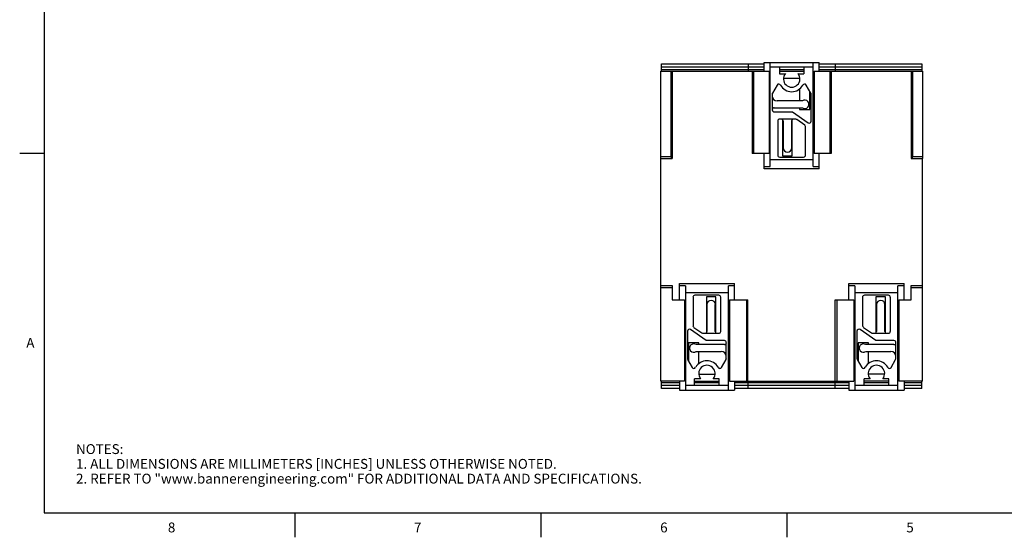
# Model space of a CAD drawing. Units: inches. Extents: x 0.7 to 21.3, y 0.5 to 16.
# Drawn here: x 0.7 to 10.7, y 0.5 to 5.8 of the extents above; entities that cross this region are included whole.
import ezdxf

# ---------------------------------------------------------------- set-up
doc = ezdxf.new("R2010")
doc.units = ezdxf.units.IN
doc.header["$LTSCALE"] = 1.21
doc.header["$MEASUREMENT"] = 0
doc.layers.get('0').update_dxf_attribs({"linetype": 'CONTINUOUS'})
doc.layers.add('02___PRT_ALL_AXES', color=7, linetype='CONTINUOUS')
doc.layers.add('AXIS_COSMETIC_THREADS', color=7, linetype='CONTINUOUS')
doc.styles.add('TEXTSTYLE_2', font='txt', dxfattribs={"width": 0.8})

msp = doc.modelspace()

# ---------------------------------------------------------------- linework, layer by layer
at = {"color": 7, "linetype": 'CONTINUOUS'}
for p, q in [((0.964, 15.75), (0.964, 0.75)), ((7.232, 5.235), (7.232, 5.309)), ((7.232, 5.309), (8.275, 5.309)), ((8.114, 5.309), (8.114, 5.235)), ((8.275, 5.235), (8.275, 5.324)), ((8.275, 5.324), (8.835, 5.324)), ((8.336, 4.266), (8.336, 5.324)), ((8.773, 4.266), (8.773, 5.324)), ((8.835, 5.235), (8.835, 5.324)), ((8.835, 5.309), (9.878, 5.309)), ((8.996, 5.309), (8.996, 5.235)), ((9.878, 5.309), (9.878, 5.235)), ((7.226, 4.349), (7.226, 5.235)), ((7.226, 5.235), (8.326, 5.235)), ((7.232, 5.279), (8.275, 5.279)), ((7.232, 5.251), (8.275, 5.251)), ((7.327, 5.235), (7.327, 4.369)), ((7.34, 5.235), (7.34, 4.349)), ((8.153, 5.235), (8.153, 4.399)), ((8.166, 5.235), (8.166, 4.399)), ((8.326, 5.235), (8.326, 4.399)), ((8.336, 5.277), (8.773, 5.277)), ((8.43, 5.251), (8.679, 5.251)), ((8.43, 5.235), (8.679, 5.235)), ((8.783, 5.235), (8.783, 4.399)), ((8.783, 5.235), (9.883, 5.235)), ((8.835, 5.279), (9.878, 5.279)), ((8.835, 5.251), (9.878, 5.251)), ((8.943, 5.235), (8.943, 4.399)), ((8.957, 5.235), (8.957, 4.399)), ((9.769, 5.235), (9.769, 4.349)), ((9.783, 5.235), (9.783, 4.369)), ((9.883, 5.235), (9.883, 4.349)), ((8.472, 5.164), (8.638, 5.164)), ((8.357, 5.003), (8.357, 4.841)), ((8.406, 5.094), (8.359, 5.012)), ((8.75, 5.012), (8.703, 5.094)), ((8.753, 4.726), (8.753, 5.003)), ((8.664, 4.933), (8.408, 4.933)), ((8.377, 4.863), (8.664, 4.863)), ((8.377, 4.821), (8.562, 4.821)), ((8.562, 4.821), (8.722, 4.71)), ((8.414, 4.728), (8.414, 4.381)), ((8.594, 4.748), (8.433, 4.748)), ((8.469, 4.728), (8.469, 4.456)), ((8.555, 4.456), (8.555, 4.728)), ((8.687, 4.687), (8.606, 4.744)), ((8.696, 4.381), (8.696, 4.671)), ((0.964, 4.4), (0.714, 4.4)), ((7.226, 4.369), (7.327, 4.369)), ((7.226, 4.349), (7.34, 4.349)), ((7.327, 4.369), (7.335, 4.349)), ((8.326, 4.399), (8.153, 4.399)), ((8.275, 4.243), (8.275, 4.399)), ((8.336, 4.337), (8.773, 4.337)), ((8.433, 4.361), (8.676, 4.361)), ((8.957, 4.399), (8.783, 4.399)), ((8.835, 4.243), (8.835, 4.399)), ((9.769, 4.349), (9.883, 4.349)), ((9.783, 4.369), (9.774, 4.349)), ((9.783, 4.369), (9.883, 4.369)), ((8.275, 4.266), (8.336, 4.266)), ((8.835, 4.243), (8.275, 4.243)), ((8.773, 4.266), (8.835, 4.266)), ((7.226, 3.038), (7.34, 3.038)), ((7.34, 3.057), (7.34, 2.913)), ((7.414, 2.913), (7.414, 3.077)), ((7.414, 3.077), (7.974, 3.077)), ((7.475, 3.054), (7.414, 3.054)), ((7.475, 3.054), (7.475, 1.996)), ((7.912, 1.996), (7.912, 3.054)), ((7.974, 3.054), (7.912, 3.054)), ((7.974, 2.913), (7.974, 3.077)), ((9.136, 3.077), (9.696, 3.077)), ((9.136, 2.913), (9.136, 3.077)), ((9.197, 3.054), (9.136, 3.054)), ((9.197, 3.054), (9.197, 1.996)), ((9.696, 3.054), (9.634, 3.054)), ((9.634, 1.996), (9.634, 3.054)), ((9.696, 2.913), (9.696, 3.077)), ((9.769, 2.913), (9.769, 3.057)), ((9.769, 3.038), (9.883, 3.038)), ((7.34, 2.913), (7.465, 2.913)), ((7.465, 2.913), (7.465, 2.085)), ((7.912, 2.983), (7.475, 2.983)), ((7.553, 2.939), (7.553, 2.649)), ((7.815, 2.959), (7.572, 2.959)), ((7.835, 2.592), (7.835, 2.939)), ((7.922, 2.913), (8.111, 2.913)), ((7.922, 2.913), (7.922, 2.085)), ((8.097, 2.913), (8.097, 2.085)), ((8.111, 2.085), (8.111, 2.913)), ((8.998, 2.913), (9.187, 2.913)), ((8.998, 2.085), (8.998, 2.913)), ((9.012, 2.913), (9.012, 2.085)), ((9.187, 2.913), (9.187, 2.085)), ((9.634, 2.983), (9.197, 2.983)), ((9.275, 2.939), (9.275, 2.649)), ((9.537, 2.959), (9.294, 2.959)), ((9.557, 2.592), (9.557, 2.939)), ((9.644, 2.913), (9.769, 2.913)), ((9.644, 2.913), (9.644, 2.085)), ((7.694, 2.864), (7.694, 2.592)), ((7.779, 2.592), (7.779, 2.864)), ((9.416, 2.864), (9.416, 2.592)), ((9.502, 2.592), (9.502, 2.864)), ((7.686, 2.499), (7.527, 2.61)), ((7.561, 2.632), (7.643, 2.576)), ((9.408, 2.499), (9.249, 2.61)), ((9.283, 2.632), (9.365, 2.576)), ((7.496, 2.593), (7.496, 2.317)), ((7.654, 2.572), (7.815, 2.572)), ((9.218, 2.593), (9.218, 2.317)), ((9.376, 2.572), (9.537, 2.572)), ((7.872, 2.457), (7.585, 2.457)), ((7.872, 2.499), (7.686, 2.499)), ((7.891, 2.317), (7.891, 2.479)), ((9.594, 2.457), (9.307, 2.457)), ((9.594, 2.499), (9.408, 2.499)), ((9.614, 2.317), (9.614, 2.479)), ((7.498, 2.307), (7.545, 2.226)), ((7.585, 2.387), (7.84, 2.387)), ((7.842, 2.226), (7.889, 2.307)), ((9.221, 2.307), (9.267, 2.226)), ((9.307, 2.387), (9.562, 2.387)), ((9.564, 2.226), (9.611, 2.307)), ((7.61, 2.156), (7.777, 2.156)), ((9.499, 2.156), (9.333, 2.156)), ((7.465, 2.085), (7.226, 2.085)), ((7.232, 2.01), (7.232, 2.085)), ((7.414, 2.069), (7.232, 2.069)), ((7.414, 2.041), (7.232, 2.041)), ((7.414, 2.01), (7.232, 2.01)), ((7.414, 2.085), (7.414, 1.996)), ((7.912, 2.043), (7.475, 2.043)), ((7.569, 2.085), (7.818, 2.085)), ((7.818, 2.069), (7.569, 2.069)), ((7.922, 2.085), (9.187, 2.085)), ((7.974, 2.085), (7.974, 1.996)), ((9.136, 2.069), (7.974, 2.069)), ((9.136, 2.041), (7.974, 2.041)), ((9.136, 2.01), (7.974, 2.01)), ((8.114, 2.01), (8.114, 2.085)), ((8.996, 2.01), (8.996, 2.085)), ((9.136, 2.085), (9.136, 1.996)), ((9.634, 2.043), (9.197, 2.043)), ((9.54, 2.085), (9.291, 2.085)), ((9.54, 2.069), (9.291, 2.069)), ((9.883, 2.085), (9.644, 2.085)), ((9.696, 2.085), (9.696, 1.996)), ((9.878, 2.069), (9.696, 2.069)), ((9.878, 2.041), (9.696, 2.041)), ((9.878, 2.01), (9.696, 2.01)), ((9.878, 2.01), (9.878, 2.085)), ((7.414, 1.996), (7.974, 1.996)), ((9.136, 1.996), (9.696, 1.996)), ((0.964, 0.75), (21.05, 0.75)), ((3.507, 0.75), (3.507, 0.5)), ((6.007, 0.75), (6.007, 0.5)), ((8.507, 0.75), (8.507, 0.5))]:
    msp.add_line(p, q, dxfattribs=at)
for centre, radius, start, end in [((8.424, 5.084), 0.0197, 28.8046, 150), ((8.686, 5.084), 0.0197, 30, 151.1954), ((8.377, 5.003), 0.0197, 150, 180), ((8.555, 5.156), 0.13, 208.8046, 331.1954), ((8.733, 5.003), 0.0197, 0, 30), ((8.408, 4.984), 0.0512, 180, 270), ((8.377, 4.843), 0.0197, 90, 180), ((8.377, 4.841), 0.0197, 180, 270), ((8.433, 4.728), 0.0197, 90, 180), ((8.449, 4.728), 0.0197, 0, 90), ((8.574, 4.728), 0.0197, 90, 180), ((8.594, 4.728), 0.0197, 55.231, 90), ((8.733, 4.726), 0.0197, 235.231, 360), ((8.676, 4.671), 0.0197, 0, 55.231), ((8.433, 4.381), 0.0197, 180, 270), ((8.676, 4.381), 0.0197, 270, 360), ((7.572, 2.939), 0.0197, 90, 180), ((7.815, 2.939), 0.0197, 0, 90), ((9.294, 2.939), 0.0197, 90, 180), ((9.537, 2.939), 0.0197, 0, 90), ((7.516, 2.593), 0.0197, 55.231, 180), ((7.572, 2.649), 0.0197, 180, 235.231), ((9.238, 2.593), 0.0197, 55.231, 180), ((9.294, 2.649), 0.0197, 180, 235.231), ((7.654, 2.592), 0.0197, 235.231, 270), ((7.674, 2.592), 0.0197, 270, 360), ((7.799, 2.592), 0.0197, 180, 270), ((7.815, 2.592), 0.0197, 270, 360), ((9.376, 2.592), 0.0197, 235.231, 270), ((9.396, 2.592), 0.0197, 270, 360), ((9.521, 2.592), 0.0197, 180, 270), ((9.537, 2.592), 0.0197, 270, 360), ((7.872, 2.479), 0.0197, 0, 90), ((7.872, 2.477), 0.0197, 270, 360), ((9.594, 2.479), 0.0197, 0, 90), ((9.594, 2.477), 0.0197, 270, 360), ((7.516, 2.317), 0.0197, 180, 210), ((7.84, 2.336), 0.0512, 0, 90), ((7.872, 2.317), 0.0197, 330, 360), ((9.238, 2.317), 0.0197, 180, 210), ((9.562, 2.336), 0.0512, 0, 90), ((9.594, 2.317), 0.0197, 330, 360), ((7.562, 2.236), 0.0197, 210, 331.1954), ((7.694, 2.164), 0.13, 28.8046, 151.1954), ((7.825, 2.236), 0.0197, 208.8046, 330), ((9.285, 2.236), 0.0197, 210, 331.1954), ((9.416, 2.164), 0.13, 28.8046, 151.1954), ((9.547, 2.236), 0.0197, 208.8046, 330)]:
    msp.add_arc(centre, radius, start, end, dxfattribs=at)
at = {"layer": '02___PRT_ALL_AXES', "color": 7, "linetype": 'CONTINUOUS'}
for p, q in [((8.636, 5.055), (8.636, 4.933)), ((8.74, 4.846), (8.74, 5.029)), ((8.636, 4.863), (8.636, 4.846)), ((8.636, 4.846), (8.74, 4.846)), ((8.463, 4.742), (8.463, 4.376)), ((8.56, 4.376), (8.56, 4.741)), ((7.226, 2.085), (7.226, 4.349)), ((8.463, 4.376), (8.56, 4.376)), ((9.883, 2.085), (9.883, 4.349)), ((7.226, 3.058), (7.34, 3.058)), ((9.769, 3.058), (9.883, 3.058)), ((7.689, 2.944), (7.689, 2.579)), ((7.785, 2.944), (7.689, 2.944)), ((7.785, 2.578), (7.785, 2.944)), ((9.507, 2.944), (9.411, 2.944)), ((9.411, 2.944), (9.411, 2.579)), ((9.507, 2.578), (9.507, 2.944)), ((7.612, 2.474), (7.508, 2.474)), ((7.508, 2.474), (7.508, 2.29)), ((7.612, 2.457), (7.612, 2.474)), ((9.334, 2.474), (9.23, 2.474)), ((9.23, 2.474), (9.23, 2.29)), ((9.334, 2.457), (9.334, 2.474)), ((7.612, 2.265), (7.612, 2.387)), ((9.334, 2.265), (9.334, 2.387))]:
    msp.add_line(p, q, dxfattribs=at)
at = {"layer": 'AXIS_COSMETIC_THREADS', "color": 7, "linetype": 'CONTINUOUS'}
for p, q in [((8.43, 5.277), (8.43, 5.209)), ((8.43, 5.209), (8.49, 5.209)), ((8.619, 5.209), (8.679, 5.209)), ((8.679, 5.277), (8.679, 5.209)), ((7.629, 2.11), (7.569, 2.11)), ((7.569, 2.043), (7.569, 2.11)), ((7.818, 2.11), (7.758, 2.11)), ((7.818, 2.043), (7.818, 2.11)), ((9.351, 2.11), (9.291, 2.11)), ((9.291, 2.043), (9.291, 2.11)), ((9.54, 2.11), (9.48, 2.11)), ((9.54, 2.043), (9.54, 2.11))]:
    msp.add_line(p, q, dxfattribs=at)
for centre, radius, start, end in [((8.555, 5.156), 0.0837, 140.3834, 39.6166), ((8.688, 4.898), 0.0425, 235.0292, 124.9708), ((8.512, 4.456), 0.0429, 180, 360), ((7.737, 2.864), 0.0429, 0, 180), ((9.459, 2.864), 0.0429, 0, 180), ((7.56, 2.422), 0.0425, 55.0292, 304.9708), ((9.282, 2.422), 0.0425, 55.0292, 304.9708), ((7.694, 2.164), 0.0837, 320.3834, 219.6166), ((9.416, 2.164), 0.0837, 320.3834, 219.6166)]:
    msp.add_arc(centre, radius, start, end, dxfattribs=at)

# ---------------------------------------------------------------- texts
at = {"color": 7, "linetype": 'CONTINUOUS', "char_height": 0.1, "width": 0.08, "line_spacing_factor": 0.9, "style": 'TEXTSTYLE_2'}
for s, insert, attachment_point in [('A', (0.864, 2.525), 3), ('8', (2.257, 0.65), 2), ('7', (4.757, 0.65), 2), ('6', (7.257, 0.65), 2), ('5', (9.757, 0.65), 2)]:
    msp.add_mtext(s, dxfattribs=dict(at, insert=insert, attachment_point=attachment_point))
at = {"color": 7, "linetype": 'CONTINUOUS', "insert": (1.286, 1.446), "char_height": 0.1, "width": 7.9, "attachment_point": 1, "line_spacing_factor": 0.9}
msp.add_mtext('NOTES:\\P1. ALL DIMENSIONS ARE MILLIMETERS [INCHES] UNLESS OTHERWISE NOTED.\\P2. REFER TO "www.bannerengineering.com" FOR ADDITIONAL DATA AND SPECIFICATIONS.', dxfattribs=at)

doc.saveas('drawing.dxf')
